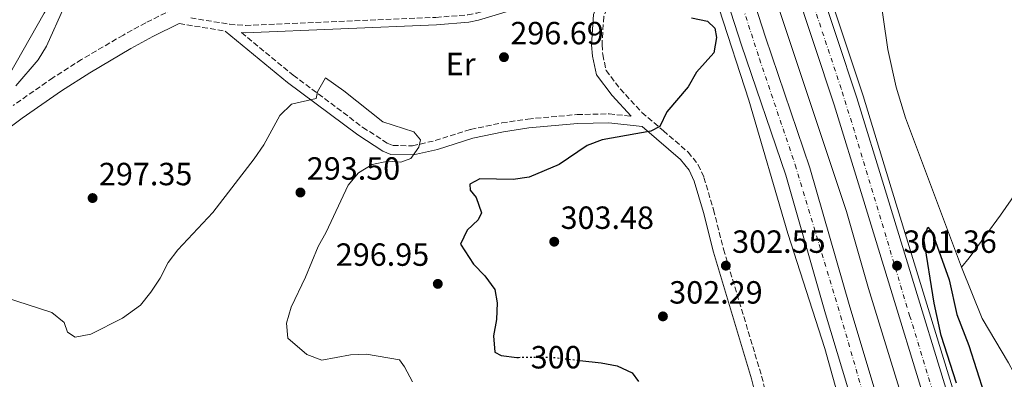
# Model space of a CAD drawing. Units: metres. Extents: x 608310 to 611782, y 4673750 to 4676116.
# Drawn here: x 608915 to 609222, y 4675126 to 4675238 of the extents above; entities that cross this region are included whole.
import ezdxf
from ezdxf.enums import TextEntityAlignment as Align

# ---------------------------------------------------------------- set-up
doc = ezdxf.new("R2010")
doc.units = ezdxf.units.M
doc.header["$MEASUREMENT"] = 0
for name, pattern in [('DGN Style 3', [2.435890702152634, 1.739921930109024, -0.6959687720436097]), ('DGN Style 4', [2.7856150101045474, 1.391937544087219, -0.6959687720436097, 0.001739921930109024, -0.6959687720436097]), ('DGN Style 5', [1.217945351076317, 0.5219765790327072, -0.6959687720436097])]:
    doc.linetypes.add(name, pattern=pattern)
for name, color, linetype, lineweight in [('Acequia sin especificar', 4, 'Continuous', 0), ('Autopista', 135, 'Continuous', 0), ('autovía', 7, 'DGN Style 4', 0), ('Camino', 7, 'DGN Style 3', 0), ('Cota de curva de nivel directora', 7, 'Continuous', 0), ('Cota de punto acotado terreno', 7, 'Continuous', 0), ('Curva de nivel directora', 30, 'Continuous', 30), ('Curva de nivel directora no vista', 30, 'DGN Style 5', 30), ('Curva de nivel intermedia', 30, 'Continuous', 0), ('Etiqueta de uso rústico', 92, 'Continuous', 0), ('Línea blanca (vial)', 7, 'Continuous', 13), ('Línea de asfalto', 7, 'Continuous', 13), ('Línea de cambio de uso (parcela vista)', 92, 'Continuous', 0), ('Margen derecho', 7, 'Continuous', 0), ('Punto acotado terreno (símbolo)', 7, 'Continuous', 0)]:
    doc.layers.add(name, color=color, linetype=linetype, lineweight=lineweight)
doc.styles.add('Style-Arial', font='arial.ttf')

# ---------------------------------------------------------------- blocks, each defined once
blk = doc.blocks.new('5PATER')
at = {"layer": 'Punto acotado terreno (símbolo)', "linetype": 'Continuous', "lineweight": 0}
h = blk.add_hatch(color=51, dxfattribs=at)
edge = h.paths.add_edge_path()
edge.add_ellipse((0, 0), major_axis=(-0.1095731443231308, -0.1110710700762829), ratio=0.9994222409660317, start_angle=0, end_angle=360)

msp = doc.modelspace()

# ---------------------------------------------------------------- linework, layer by layer
at = {"layer": 'Acequia sin especificar', "color": 4, "linetype": 'Continuous', "lineweight": 0}
msp.add_polyline3d([(609136.5, 4675286.02, 300.4100000000035), (609140.7599999999, 4675273.619999999, 301.2200000000012), (609145.79, 4675259.460000001, 300.4100000000035), (609149.4199999999, 4675248.58, 300.2799999999988), (609172.7100000001, 4675178.600000001, 300.2299999999959), (609179.5599999996, 4675154.560000001, 300.0800000000018), (609196.6500000004, 4675099.08, 300.0399999999936)], dxfattribs=at)
at = {"layer": 'Autopista', "color": 135, "linetype": 'Continuous', "lineweight": 0}
for points in [[(609205.0799999981, 4675093.720000001, 300.6300000000047), (609177.6900000004, 4675183.140000001, 301.2899999999936), (609168.9100000006, 4675211.830000003, 301.1100000000006), (609149.9099999993, 4675269.09, 302.0399999999936), (609142.890000001, 4675288.2, 301.2899999999936), (609149.9400000006, 4675290.609999999, 301.2899999999936), (609156.9400000012, 4675271.539999999, 302.0399999999936), (609176.0100000018, 4675214.090000001, 301.1100000000006), (609184.8099999995, 4675185.319999999, 301.2899999999936), (609212.2199999995, 4675095.830000003, 300.6300000000047)], [(609187.3599999998, 4675076.32, 301.0299999999988), (609166.1999999994, 4675146.61, 301.0500000000029), (609153.7899999997, 4675189.87, 301.1900000000023), (609139.9800000007, 4675230.499999999, 301.3600000000006), (609132.0500000003, 4675255.03, 301.3300000000018), (609122.7199999985, 4675281.31, 301.5299999999988), (609130.1700000028, 4675283.850000001, 301.5299999999988), (609139.5100000014, 4675257.559999998, 301.3300000000018), (609147.4499999986, 4675232.980000001, 301.3600000000006), (609161.3099999988, 4675192.220000001, 301.1900000000023), (609173.7499999999, 4675148.830000003, 301.0500000000029), (609194.9200000014, 4675078.539999999, 301.0299999999988)]]:
    msp.add_polyline3d(points, dxfattribs=at)
at = {"layer": 'autovía', "color": 7, "linetype": 'DGN Style 4', "lineweight": 0}
for points in [[(609203.8700000006, 4675108.870000003, 300.7299999999959), (609192.5300000015, 4675145.84, 301.0800000000017), (609175.2100000011, 4675203.600000001, 301.1699999999981), (609171.0699999994, 4675216.920000004, 301.179999999993), (609156.3199999994, 4675261.350000001, 301.8899999999995), (609152.5199999996, 4675272.590000001, 301.9499999999971), (609146.4099999985, 4675289.399999999, 301.2899999999935)], [(609126.4402715152, 4675282.579240222, 301.5299999999988), (609135.9600000014, 4675255.940000002, 301.3500000000059), (609145.579999997, 4675226.190000001, 301.3399999999965), (609156.7300000007, 4675193.109999999, 301.1999999999971), (609170.8999999972, 4675145.970000001, 301.050000000003), (609178.2600000021, 4675120.63, 301.1600000000035)]]:
    msp.add_polyline3d(points, dxfattribs=at)
at = {"layer": 'Camino', "color": 7, "linetype": 'DGN Style 3', "lineweight": 0, "extrusion": (0.04262196906888552, -0.006994982402332335, 0.999066783540461), "elevation": -6449.767925789576, "flags": 128}
msp.add_lwpolyline([(4712140.989211029, 156097.7753289553), (4712140.98921103, 156083.1893459592)], dxfattribs=at)
at = {"layer": 'Camino', "color": 7, "linetype": 'DGN Style 3', "lineweight": 0}
for points in [[(609120.9109818985, 4675287.42129431, 303.1750000000029), (609118.48, 4675286.590000002, 303.1199999999954), (609087.239999999, 4675275.640000002, 304.2100000000065), (609066.1900000002, 4675268.480000002, 304.949999999997), (609051.9400000009, 4675264.410000003, 304.7899999999935), (609035.5399999992, 4675260.530000002, 303.2100000000065), (609024.0300000003, 4675258.640000001, 301.8000000000028), (609015.3900000012, 4675256.719999999, 300.8099999999977), (608995.5399999983, 4675253.2, 299.3999999999941), (608980.5799999982, 4675249.140000002, 298.4900000000052), (608966.8000000007, 4675243.800000002, 297.9900000000053), (608953.9599999995, 4675237.480000001, 298.4400000000024), (608946.9699999979, 4675233.649999999, 298.3500000000058), (608933.949999998, 4675226.020000001, 296.6499999999941), (608925.0000000005, 4675220.300000001, 296.2400000000053), (608912.5300000004, 4675211.640000002, 296)], [(608968.0199999987, 4675238.989999999, 298.2100000000063), (608980.129999999, 4675237, 297.2799999999988), (608985.0899999988, 4675236.620000003, 297.0800000000018), (609044.5799999982, 4675239.149999999, 296.4499999999971), (609054.5100000014, 4675239.95, 297.5800000000017), (609057.3199999987, 4675240.510000004, 297.7799999999989), (609070.0300000003, 4675244.350000001, 297.6100000000006), (609084.5499999999, 4675248.180000001, 297.9499999999972), (609105.5300000015, 4675257.230000001, 300.0500000000031), (609108.6499999975, 4675260.710000004, 301.0800000000017), (609109.9499999983, 4675264.430000001, 301.2599999999949), (609110.8999999983, 4675275.309999999, 301.4199999999983)], [(609114.1499999982, 4675275.030000002, 301.4199999999983), (609113.1600000003, 4675263.739999999, 301.2599999999949), (609111.4999999995, 4675259.020000001, 301.0800000000017), (609101.3299999973, 4675247.690000002, 298.6699999999984), (609098.7099999998, 4675244.13, 298.1100000000007), (609096.9699999986, 4675239.38, 297.8999999999943), (609096.4099999998, 4675230.649999999, 297.3699999999953), (609096.64, 4675227.520000001, 297.1199999999953), (609097.6799999994, 4675222.609999999, 296.9400000000024), (609102.1099999995, 4675216.830000003, 298.2799999999988), (609108.8599999998, 4675209.450000001, 298.3899999999995), (609115.5699999998, 4675203.77, 300.429999999993), (609123.3000000013, 4675197.100000001, 300.7599999999948), (609126.4400000017, 4675193.170000002, 301.2200000000011), (609128.23, 4675189.220000001, 301.5899999999965), (609131.1999999982, 4675179.149999999, 302.0899999999965), (609134.3699999999, 4675166.770000001, 301.7599999999948), (609146.2499999999, 4675127.170000002, 301.5899999999965), (609152.2800000004, 4675102.910000001, 302.1100000000006)], [(608983.8199999993, 4675234.390000002, 297.3899999999995), (609000.0100000009, 4675221.09, 295.2200000000013), (609021.7600000014, 4675204.820000002, 294.8800000000047), (609029.3399999987, 4675199.940000002, 295.0800000000019), (609031.1000000001, 4675199.16, 295.1300000000046), (609037.2399999979, 4675199.090000001, 294.9600000000065), (609044.339999999, 4675200.690000001, 295.1300000000046), (609055.3899999998, 4675204.180000001, 295.4600000000063), (609065.1599999998, 4675206.230000001, 296.1300000000048), (609073.2499999988, 4675207.430000001, 296.7799999999989), (609088.6400000004, 4675208.830000003, 297.6100000000006), (609098.6299999993, 4675209.030000002, 297.2799999999988), (609105.5100000014, 4675208.289999999, 297.2799999999988)]]:
    msp.add_polyline3d(points, dxfattribs=at)
at = {"layer": 'Curva de nivel directora', "color": 30, "linetype": 'Continuous', "lineweight": 30, "elevation": 300, "flags": 128}
for points in [[(609124.3699999996, 4675239), (609129.3399999985, 4675237.990000002), (609131.6299999995, 4675235.810000001), (609132.1999999996, 4675232.910000001)], [(609132.1999999996, 4675232.910000001), (609131.359999999, 4675228.119999999), (609125.940000001, 4675222.100000001), (609123.3100000002, 4675217.480000002), (609116.6499999993, 4675209.640000001), (609114.4199999986, 4675205.09), (609111.7000000007, 4675203.660000003), (609096.4900000002, 4675200.95), (609091.7999999986, 4675199.2), (609083.0099999999, 4675193.220000002), (609073.6899999992, 4675189.310000002), (609068.6899999991, 4675188.57), (609058.2699999987, 4675188.76), (609055.1599999996, 4675187.15), (609055.24, 4675185.279999999), (609057.0999999996, 4675182.920000002), (609058.7800000005, 4675178.160000001), (609057.7199999989, 4675175.980000001), (609054.2599999988, 4675172.710000001), (609052.2800000006, 4675168.33), (609056.2799999993, 4675162.140000002), (609059.8600000001, 4675158.54), (609062.9699999993, 4675154.240000002), (609063.6800000002, 4675150.08), (609063.499999999, 4675144.87), (609062.5800000003, 4675139.810000001), (609062.9600000003, 4675134.65), (609064.8899999993, 4675133.680000001), (609069.8499999992, 4675133.060000001), (609070.2999999984, 4675133.060000001)], [(609207.0499999991, 4675125.03), (609202.3199999994, 4675139.87), (609200.0899999987, 4675149.920000002), (609196.8599999989, 4675170.17), (609198.1500000008, 4675173.699999999), (609199.4400000004, 4675172.11), (609204.8200000006, 4675157.210000004), (609207.1399999985, 4675146.390000002), (609210.9299999994, 4675136.74), (609215.7199999993, 4675121.78)], [(609089.4899999996, 4675132.090000002), (609096.1699999984, 4675131.330000001), (609101.0900000003, 4675130.41), (609105.7799999998, 4675128.26), (609107.769999999, 4675125.510000001)]]:
    msp.add_lwpolyline(points, dxfattribs=at)
at = {"layer": 'Curva de nivel directora no vista', "color": 30, "linetype": 'DGN Style 5', "lineweight": 30, "elevation": 300, "flags": 128}
msp.add_lwpolyline([(609070.2999999984, 4675133.060000001), (609080.6299999994, 4675133.090000001), (609089.4899999996, 4675132.090000002)], dxfattribs=at)
at = {"layer": 'Curva de nivel intermedia', "color": 30, "linetype": 'Continuous', "lineweight": 0, "elevation": 294.9999999999999, "flags": 128}
for points in [[(608970.0700000006, 4675462.939999999), (608971.9600000016, 4675458.300000001), (608975.2800000008, 4675431.909999999), (608976.9900000008, 4675400.080000001), (608977.9200000007, 4675389.77), (608979.0200000004, 4675384.430000001), (608980.9600000004, 4675379.460000001), (608981.9599999996, 4675374.56), (608982.6700000004, 4675364.019999999), (608983.0100000001, 4675353.2), (608982.4800000006, 4675348.07), (608979.5400000011, 4675338.41), (608975.3099999999, 4675328.269999999), (608967.4600000001, 4675315.000000001), (608961.1299999999, 4675306.199999998), (608956.3600000001, 4675296.960000001), (608949.2800000012, 4675288.33), (608946.74, 4675284.03), (608944.3900000007, 4675279.05), (608938.7400000001, 4675264.369999999), (608934.0100000005, 4675254.84), (608923.0200000001, 4675230.180000001), (608920.3700000015, 4675225.939999999), (608913.3600000018, 4675217.8)], [(608909.8300000003, 4675151.810000001), (608924.6000000003, 4675147.08), (608928.5099999997, 4675143.88), (608929.52, 4675140.9), (608931.9699999997, 4675139.329999999), (608936.8700000015, 4675140.300000001), (608946.750000001, 4675145.279999999), (608952.2899999998, 4675149.329999999), (608955.5300000008, 4675153.380000002), (608958.4600000011, 4675157.730000001), (608960.9900000015, 4675162.630000001), (608964.0300000012, 4675166.600000001), (608974.9600000012, 4675178.23), (608987.78, 4675195.019999999), (608990.8400000001, 4675199.33), (608995.8700000015, 4675208.49), (608999.4200000009, 4675212.02), (609007.2199999995, 4675213.880000001), (609007.5800000015, 4675215.92), (609010.0900000016, 4675220.260000001), (609015.8300000015, 4675216.269999999), (609027.9999999999, 4675206.51), (609037.7100000017, 4675203.389999999), (609039.700000001, 4675200.949999998), (609039.2600000007, 4675198.640000001), (609036.7500000006, 4675195.119999999), (609033.6000000013, 4675193.939999999), (609029.5500000011, 4675194.319999998), (609024.6500000015, 4675193.289999999), (609020.4200000004, 4675190.630000001), (609017.2000000017, 4675186.76), (609010.3399999997, 4675172.079999999), (609007.7500000015, 4675167.689999999), (609003.7999999997, 4675158.130000001), (608999.3499999993, 4675148.71), (608997.9099999998, 4675143.770000001), (608998.3300000001, 4675139.039999999), (609004.2700000012, 4675133.92), (609008.9600000005, 4675132.17), (609017.9200000014, 4675133.83), (609022.9200000016, 4675134.009999999), (609033.2000000011, 4675132.239999999), (609034.7900000003, 4675130.130000001), (609037.2100000011, 4675125.429999998)]]:
    msp.add_lwpolyline(points, dxfattribs=at)
at = {"layer": 'Línea blanca (vial)', "color": 7, "linetype": 'Continuous', "lineweight": 13}
for points in [[(609212.219999999, 4675095.830000003, 300.6300000000048), (609184.8099999991, 4675185.32, 301.2899999999935), (609176.0100000014, 4675214.090000001, 301.1100000000006), (609156.9400000008, 4675271.54, 302.0399999999936), (609149.9400000002, 4675290.61, 301.2899999999935)], [(609205.0799999976, 4675093.720000001, 300.6300000000048), (609177.69, 4675183.140000001, 301.2899999999935), (609168.9100000003, 4675211.830000004, 301.1100000000006), (609149.9099999989, 4675269.09, 302.0399999999936), (609142.8900000004, 4675288.200000001, 301.2899999999935)], [(609337.5199999987, 4674296.790000001, 280.8099999999976), (609334.5599999971, 4674333.11, 282.0599999999977), (609331.6999999983, 4674361.350000001, 283.5899999999965), (609329.0100000016, 4674386.27, 283.4100000000035), (609325.5100000014, 4674415.830000003, 284.4600000000065), (609322.4400000003, 4674445.710000002, 285.1699999999984), (609310.5799999982, 4674536.980000001, 288.3899999999994), (609306.9999999997, 4674560.899999999, 288.6000000000058), (609290.7499999999, 4674666.77, 292.0599999999977), (609287.300000001, 4674685.719999999, 292.4100000000035), (609281.2800000017, 4674715.100000002, 294.0099999999947), (609273.2199999993, 4674757.899999999, 294.8300000000017), (609266.0599999978, 4674793.470000001, 295.5599999999977), (609257.7099999995, 4674829.81, 296.5599999999977), (609252.1399999993, 4674857.440000001, 297.7200000000011), (609244.3200000006, 4674890.239999998, 298.0500000000029), (609236.4999999999, 4674924.410000003, 298.8600000000007), (609213.8399999995, 4675012.5, 299.3300000000017), (609194.920000001, 4675078.539999999, 301.0299999999988), (609173.7499999994, 4675148.830000003, 301.050000000003), (609161.3099999983, 4675192.220000001, 301.1900000000024), (609147.449999998, 4675232.980000001, 301.3600000000005), (609139.5100000009, 4675257.559999999, 301.3300000000019), (609130.1700000024, 4675283.850000001, 301.5299999999988)], [(609329.4400000009, 4674298.91, 280.8099999999976), (609326.7199999985, 4674332.399999999, 282.0599999999977), (609323.8700000008, 4674360.530000002, 283.5899999999965), (609321.1799999997, 4674385.390000002, 283.4100000000035), (609317.6799999994, 4674414.960000004, 284.4600000000065), (609314.6099999984, 4674444.800000003, 285.1699999999984), (609302.7800000019, 4674535.890000001, 288.3899999999994), (609299.2100000001, 4674559.720000001, 288.6000000000058), (609282.9800000003, 4674665.470000001, 292.0599999999977), (609279.5699999996, 4674684.230000001, 292.4100000000035), (609273.5500000002, 4674713.580000003, 294.0099999999947), (609265.4899999979, 4674756.399999999, 294.8300000000017), (609258.36, 4674791.81, 295.5599999999977), (609250.0100000014, 4674828.149999999, 296.5599999999977), (609244.4499999981, 4674855.750000002, 297.7200000000011), (609236.6499999973, 4674888.45, 298.0500000000029), (609228.8399999999, 4674922.550000002, 298.8600000000007), (609206.2399999977, 4675010.440000001, 299.3300000000017), (609187.3599999994, 4675076.320000002, 301.0299999999988), (609166.199999999, 4675146.610000002, 301.050000000003), (609153.7899999992, 4675189.870000001, 301.1900000000024), (609139.9800000002, 4675230.5, 301.3600000000005), (609132.0499999998, 4675255.030000002, 301.3300000000019), (609122.7199999979, 4675281.31, 301.5299999999988)]]:
    msp.add_polyline3d(points, dxfattribs=at)
at = {"layer": 'Línea de asfalto', "color": 7, "linetype": 'Continuous', "lineweight": 13}
for points in [[(609214.139999999, 4675096.390000001, 300.6300000000048), (609186.7199999979, 4675185.91, 301.2899999999935), (609177.909999999, 4675214.699999999, 301.1100000000006), (609158.8299999973, 4675272.199999999, 302.0399999999936), (609151.8299999967, 4675291.25, 301.2899999999935)], [(609324.5399999992, 4674300.190000002, 280.9700000000013), (609324.5395202963, 4674300.196328838, 280.9701999999962), (609320.3999999973, 4674354.81, 282.3200000000071), (609315.5799999982, 4674394.480000001, 284.2799999999989), (609308.6799999983, 4674459.460000001, 285.429999999993), (609305.2399999984, 4674486.800000002, 286.1399999999995), (609298.1799999997, 4674536.280000002, 287.5800000000018), (609292.0599999975, 4674586.38, 289.3099999999977), (609287.8099999984, 4674614.090000001, 290.3300000000017), (609281.3099999984, 4674651.520000001, 291.7299999999959), (609274.2800000011, 4674690.890000002, 292.1499999999942), (609263.730000001, 4674744.190000001, 294.4100000000034), (609253.4200000024, 4674792.350000002, 294.8899999999995), (609243.2600000012, 4674841.260000003, 297.1900000000023), (609237.3099999989, 4674868.800000001, 297.679999999993), (609230.3599999998, 4674897.980000001, 297.8099999999978), (609204.8599999986, 4674997.480000002, 298.8699999999953), (609188.9100000005, 4675053.84, 299.0599999999977), (609165.9400000018, 4675135.780000002, 301.520000000004), (609154.4499999986, 4675171.739999999, 301.1900000000024), (609142.2100000009, 4675213.330000004, 300.8600000000006), (609132.9899999986, 4675241.860000002, 301.9199999999982), (609120.2500000002, 4675280.460000004, 300.8600000000006)]]:
    msp.add_polyline3d(points, dxfattribs=at)
at = {"layer": 'Línea de cambio de uso (parcela vista)', "color": 92, "linetype": 'Continuous', "lineweight": 0}
for points in [[(608900.6699999999, 4675202.74, 294.6199999999953), (608922.2400000002, 4675240.49, 292.8699999999953), (608935.8899999997, 4675262.949999999, 294.2899999999936), (608940.3700000001, 4675271.869999999, 294.679999999993), (608950.7999999998, 4675295.5, 295.6100000000006), (608953.0700000003, 4675299.949999999, 295.4400000000023), (608957.8499999996, 4675308.689999999, 294.2899999999936), (608959.9900000002, 4675312.220000001, 294.1199999999953), (608972.8099999996, 4675330.65, 294.6199999999953), (608985.0999999996, 4675350.4, 294.7899999999936), (609003.0199999996, 4675376.550000001, 298.070000000007), (609004.2400000002, 4675378.039999999, 298.2700000000041), (609008.3799999999, 4675380.800000001, 298.6300000000047)], [(609208.5899999999, 4675161.199999999, 301.7299999999959), (609191.1399999997, 4675207.84, 300.7400000000052), (609188.1900000004, 4675217.4, 300.6000000000058), (609185.6699999999, 4675229.140000001, 300.570000000007), (609182.7300000006, 4675249.449999999, 300.929999999993), (609181.1100000005, 4675256.59, 300.8999999999942), (609178.3399999999, 4675263.84, 300.7400000000052), (609177.2699999996, 4675270.27, 300.7400000000052), (609177.3600000005, 4675273.77, 300.7400000000052), (609179.8700000001, 4675278.119999999, 300.7400000000052), (609188.5999999996, 4675284.779999999, 301.1999999999971), (609203.6799999997, 4675294.529999999, 301.1000000000058), (609212.5999999996, 4675300, 301.3999999999942), (609217.0499999998, 4675302.230000001, 301.7599999999948), (609230.8799999999, 4675307.74, 303.0599999999977), (609243.8200000003, 4675315.350000001, 303.6300000000047), (609249.29, 4675317.970000001, 303.8899999999995), (609275.9900000002, 4675327.66, 305.5399999999936), (609290.8499999996, 4675331.529999999, 306.8699999999953), (609300.7199999997, 4675333.109999999, 307.1399999999995), (609308.5800000001, 4675333.57, 307.3000000000029), (609315.6900000004, 4675333.24, 307.1999999999971), (609316.8600000005, 4675332.430000001, 306.8699999999953), (609316.7000000002, 4675331.930000001, 307.5299999999988)], [(609316.7000000002, 4675331.930000001, 307.5299999999988), (609307.9800000006, 4675313.99, 305.9700000000012), (609292.4500000002, 4675293.119999999, 303.6699999999983), (609275.1699999999, 4675262.5, 302.7299999999959), (609257.8499999996, 4675234.16, 301.1699999999983), (609249.3799999999, 4675220.789999999, 300.9499999999971), (609238.79, 4675203.84, 301.9900000000052), (609234.0999999996, 4675196.57, 302.0599999999977), (609220.7800000003, 4675177.470000001, 301.7299999999959), (609211.04, 4675164.060000001, 302.2299999999959), (609208.5899999999, 4675161.199999999, 301.7299999999959)], [(609293.1299000002, 4675143.720100001, 304.2801999999938), (609290.1299999999, 4675140.74, 304.7200000000012), (609283.25, 4675135.16, 305.2100000000065), (609278.9400000004, 4675132.609999999, 305.1300000000047), (609274.54, 4675130.550000001, 305.0500000000029), (609265.4600000001, 4675127.76, 305.5399999999936), (609261.1799999997, 4675125.210000001, 306.1699999999983), (609259.4000000004, 4675123.52, 306.3699999999953), (609250.5599999996, 4675112.01, 306.6999999999971), (609247.0300000003, 4675108.439999999, 306.8500000000058), (609246.2100000001, 4675107.91, 306.8699999999953), (609239.9199999999, 4675107.15, 306.3699999999953), (609237.9299999997, 4675107.449999999, 306.2100000000065), (609234.1500000004, 4675111.27, 306.0899999999965), (609231.7400000002, 4675115.460000001, 306.1399999999995), (609227.9699999997, 4675122.609999999, 305.3399999999965), (609223.3099999996, 4675131.300000001, 303.4799999999959), (609215.0999999996, 4675145.15, 302.9700000000012), (609208.5899999999, 4675161.199999999, 301.7299999999959)]]:
    msp.add_polyline3d(points, dxfattribs=at)
at = {"layer": 'Margen derecho', "color": 7, "linetype": 'Continuous', "lineweight": 0}
for points in [[(608983.8199999993, 4675234.390000002, 297.3899999999995), (608985.0500000009, 4675234.290000001, 297.0800000000018), (609044.719999999, 4675236.830000003, 296.4499999999971), (609054.8299999987, 4675237.640000001, 297.5800000000017), (609057.890000001, 4675238.250000001, 297.7799999999989), (609070.6600000005, 4675242.109999999, 297.6100000000006), (609085.3099999977, 4675245.980000001, 297.9499999999972), (609101.8199999989, 4675253.100000001, 299.5899999999965), (609098.8099999982, 4675249.74, 298.6699999999984), (609095.8099999985, 4675245.680000001, 298.1100000000007), (609093.75, 4675240.06, 297.8999999999943), (609093.1399999998, 4675230.63, 297.3699999999953), (609093.4100000003, 4675227.06, 297.1199999999953), (609094.6499999985, 4675221.219999999, 296.9400000000024), (609099.6099999984, 4675214.730000001, 298.2799999999988), (609105.5100000014, 4675208.289999999, 297.2799999999988)], [(608778.739999997, 4675124.620000001, 290.2200000000012), (608784.9499999986, 4675127.330000003, 290.699999999997), (608796.8599999998, 4675131.63, 291.3600000000006), (608810.6499999987, 4675137.520000001, 291.4900000000054), (608828.2699999985, 4675147.520000001, 293.0200000000041), (608841.36, 4675154.850000002, 293.6399999999994), (608849.7199999974, 4675159.920000002, 294.0800000000016), (608863.3999999989, 4675170.109999999, 294.8399999999966), (608879.9699999985, 4675181.140000001, 295.0099999999949), (608915.3700000013, 4675207.700000001, 296), (608927.6900000017, 4675216.260000002, 296.2400000000053), (608936.4800000003, 4675221.890000002, 296.6499999999941), (608949.3599999995, 4675229.430000002, 298.3500000000058), (608956.1999999991, 4675233.180000001, 298.4400000000024), (608964.4200000024, 4675237.219999999, 298.4499999999971)], [(608978.8000000013, 4675234.86, 297.820000000007), (608998.2699999998, 4675218.870000003, 295.2200000000013), (609020.1599999989, 4675202.510000003, 294.8800000000047), (609027.9999999999, 4675197.45, 295.0800000000019), (609030.4999999988, 4675196.350000002, 295.1300000000046), (609037.5399999997, 4675196.270000001, 294.9600000000065), (609045.0799999967, 4675197.969999999, 295.1300000000046), (609056.1099999995, 4675201.449999999, 295.4600000000063), (609065.6499999971, 4675203.460000001, 296.1300000000048), (609073.5799999974, 4675204.640000001, 296.7799999999989), (609088.8000000013, 4675206.02, 297.6100000000006), (609098.5100000009, 4675206.210000002, 297.2799999999988), (609108.9899999973, 4675205.080000004, 297.2799999999988), (609113.4499999986, 4675201.300000002, 300.429999999993), (609120.9400000009, 4675194.830000003, 300.7599999999948), (609123.6400000011, 4675191.460000002, 301.2200000000011), (609125.1700000021, 4675188.080000003, 301.5899999999965), (609128.0599999977, 4675178.280000002, 302.0899999999965), (609131.2299999995, 4675165.890000002, 301.7599999999948), (609143.1099999994, 4675126.309999999, 301.5899999999965), (609149.1099999987, 4675102.190000001, 302.1100000000006)]]:
    msp.add_polyline3d(points, dxfattribs=at)

# ---------------------------------------------------------------- block references
at = {"layer": 'Punto acotado terreno (símbolo)', "color": 7, "linetype": 'Continuous', "lineweight": 0, "xscale": 10, "yscale": 10, "zscale": 10}
for p in [(609065.8000000013, 4675226.74, 296.6799999999935), (609002.2699999985, 4675184.5, 293.5), (608937.37, 4675182.760000003, 297.3500000000058), (609081.4899999978, 4675169.140000002, 303.4799999999964), (609135.0699999996, 4675161.670000002, 302.5500000000029), (609188.5199999993, 4675161.66, 301.360000000001), (609045.1399999993, 4675155.980000001, 296.9499999999975), (609115.4200000024, 4675145.830000003, 302.2899999999936)]:
    msp.add_blockref('5PATER', p, dxfattribs=at)

# ---------------------------------------------------------------- texts
at = {"layer": 'Cota de curva de nivel directora', "color": 7, "linetype": 'Continuous', "lineweight": 0, "style": 'Style-Arial'}
msp.add_text('300', height=7.000000000000002, rotation=0.16484, dxfattribs=at).set_placement((609082.0895914445, 4675133.099311484, 300), align=Align.MIDDLE_CENTER)
at = {"layer": 'Cota de punto acotado terreno', "color": 7, "linetype": 'Continuous', "lineweight": 0, "style": 'Style-Arial'}
for s, p in [('296.69', (609067.7899999988, 4675230.739999998, 296.679999999993)), ('293.50', (609004.2499999994, 4675188.5, 293.5)), ('297.35', (608939.3500000008, 4675186.760000001, 297.3500000000058)), ('303.48', (609083.4799999997, 4675173.140000001, 303.4799999999959)), ('302.55', (609137.0500000004, 4675165.670000002, 302.5500000000029)), ('301.36', (609190.5100000014, 4675165.660000001, 301.3600000000006)), ('296.95', (609013.3000000018, 4675161.620000003, 296.9499999999971)), ('302.29', (609117.3999999987, 4675149.830000001, 302.2899999999936))]:
    msp.add_text(s, height=7.000000000000002, dxfattribs=at).set_placement(p)
at = {"layer": 'Etiqueta de uso rústico', "color": 92, "linetype": 'Continuous', "lineweight": 0, "style": 'Style-Arial'}
msp.add_text('Er', height=7.000000000000002, dxfattribs=at).set_placement((609052.2754566099, 4675224.600009999, 296.0899999999965), align=Align.MIDDLE_CENTER)

doc.saveas('drawing.dxf')
